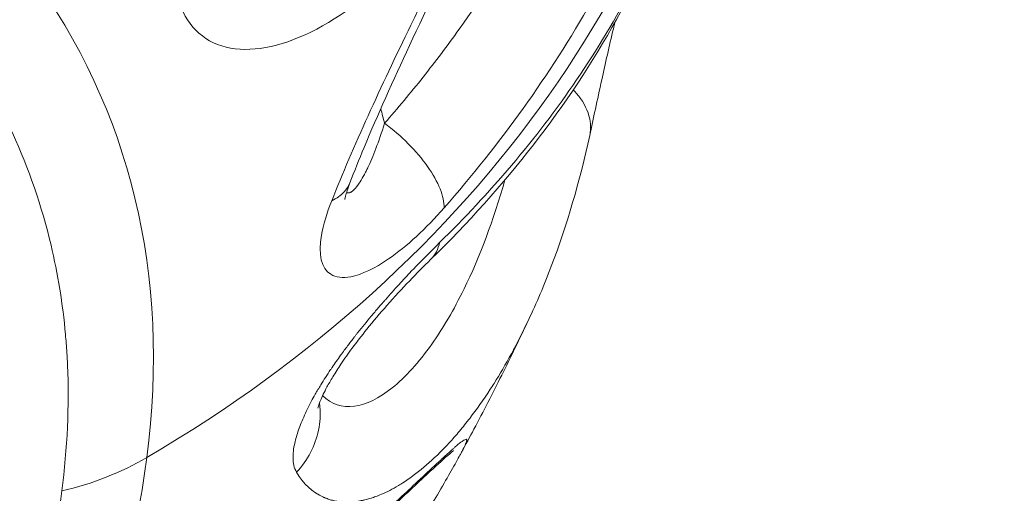
# Model space of a CAD drawing. Units: millimetres. Extents: x -1650 to 7188, y -3432 to 5174.
# Drawn here: x 414 to 448, y 533 to 549 of the extents above; entities that cross this region are included whole.
import ezdxf

# ---------------------------------------------------------------- set-up
doc = ezdxf.new("R2010")
doc.units = ezdxf.units.MM
doc.header["$LTSCALE"] = 1000
doc.layers.add('1 EQUIPMENT', color=7, linetype='Continuous', lineweight=18)

# ---------------------------------------------------------------- blocks, each defined once
blk = doc.blocks.new('DGSS 105')
at = {"layer": '1 EQUIPMENT', "lineweight": 13, "extrusion": (2.18255e-16, -2.82243e-17, -1)}
blk.add_ellipse((386.828, 569.221), major_axis=(51.852, -6.705), ratio=0.809629, start_param=0, end_param=0.80806, dxfattribs=at)
at = {"layer": '1 EQUIPMENT', "lineweight": 13, "extrusion": (2.28748e-16, -1.59364e-17, -1)}
blk.add_ellipse((409.906, 555.071), major_axis=(6.751, 5.828), ratio=0.727425, start_param=1.477558, end_param=1.848765, dxfattribs=at)
at = {"layer": '1 EQUIPMENT', "lineweight": 13, "extrusion": (2.356e-16, -4.4289e-17, -1)}
blk.add_ellipse((348.248, 517.799), major_axis=(69.068, 28.366), ratio=0.532879, start_param=-0.130793, end_param=0.295035, dxfattribs=at)
at = {"layer": '1 EQUIPMENT', "lineweight": 13}
blk.add_ellipse((464.053, 498.331), major_axis=(41.097, -112.034), ratio=0.178548, start_param=-2.075612, end_param=-2.070734, dxfattribs=at)
at = {"layer": '1 EQUIPMENT', "lineweight": 13, "extrusion": (2.07902e-16, -2.68855e-17, -1)}
blk.add_ellipse((348.248, 517.799), major_axis=(69.068, 28.366), ratio=0.532879, start_param=0.295035, end_param=0.694619, dxfattribs=at)
at = {"layer": '1 EQUIPMENT', "lineweight": 13, "extrusion": (2.48175e-16, -3.9183e-17, -1)}
blk.add_ellipse((412.627, 540.929), major_axis=(-9.917, 1.282), ratio=0.809629, start_param=-2.333532, end_param=-2.003368, dxfattribs=at)
at = {"layer": '1 EQUIPMENT', "lineweight": 13}
for points, knots in [([(437.291, 572.961), (437.016, 571.613), (436.673, 570.247), (436.268, 568.868), (435.593, 566.565), (434.743, 564.226), (433.758, 561.847), (433.218, 560.543), (432.639, 559.232), (432.037, 557.923), (431.343, 556.415), (430.606, 554.887), (429.867, 553.375), (429.127, 551.864), (428.386, 550.371), (427.689, 548.929), (426.675, 546.837), (425.731, 544.802), (425.002, 542.962)], [0, 0, 0, 0, 0.138421, 0.138421, 0.138421, 0.369663, 0.369663, 0.369663, 0.496314, 0.496314, 0.496314, 0.642234, 0.642234, 0.642234, 0.788157, 0.788157, 0.788157, 1, 1, 1, 1]), ([(437.306, 572.575), (436.941, 570.788), (436.461, 568.98), (435.314, 565.382), (434.648, 563.58), (433.23, 560.108), (432.485, 558.427), (431.007, 555.243), (430.276, 553.726), (428.902, 550.883), (428.25, 549.538), (427.087, 547.047), (426.562, 545.879), (425.933, 544.367), (425.772, 543.965), (425.621, 543.573)], [0, 0, 0, 0, 6.241977, 6.241977, 12.326815, 12.326815, 17.895941, 17.895941, 22.897638, 22.897638, 27.428167, 27.428167, 31.597329, 31.597329, 33.148354, 33.148354, 33.148354, 33.148354]), ([(419.884, 552.729), (419.586, 551.461), (419.556, 549.211), (421.533, 547.741), (424.678, 548.592), (427.011, 550.566), (428.305, 552.079), (428.935, 552.878), (429.971, 554.362), (431.269, 556.716), (432.464, 559.739), (433.128, 562.321), (433.343, 563.814), (433.392, 564.296)], [0, 0, 0, 0, 0.142857, 0.285714, 0.428571, 0.571429, 0.595238, 0.619048, 0.666667, 0.761905, 0.857143, 0.952381, 1, 1, 1, 1]), ([(426.797, 545.597), (427.246, 546.109), (427.682, 546.632), (428.104, 547.164), (428.314, 547.43), (428.522, 547.699), (428.726, 547.97), (428.93, 548.241), (429.13, 548.514), (429.328, 548.792), (430.119, 549.901), (430.849, 551.044), (431.516, 552.217), (432.017, 553.096), (432.482, 553.994), (432.913, 554.909), (433.056, 555.214), (433.197, 555.523), (433.332, 555.83), (433.872, 557.06), (434.347, 558.312), (434.755, 559.585)], [0, 0, 0, 0, 0.125, 0.125, 0.125, 0.1875, 0.1875, 0.1875, 0.25, 0.25, 0.25, 0.5, 0.5, 0.5, 0.6875, 0.6875, 0.6875, 0.75, 0.75, 0.75, 1, 1, 1, 1]), ([(428.82, 542.725), (430.722, 544.887), (432.406, 547.24), (435.243, 552.215), (436.395, 554.836), (437.259, 557.523)], [0.0000001, 0.0000001, 0.0000001, 0.0000001, 0.5, 0.5, 1, 1, 1, 1]), ([(436.715, 553.559), (436.16, 552.046), (435.476, 550.561), (433.856, 547.658), (432.912, 546.235), (430.801, 543.512), (429.632, 542.205), (428.359, 540.963)], [0, 0, 0, 0, 6.334561, 6.334561, 12.769743, 12.769743, 19.167229, 19.167229, 19.167229, 19.167229]), ([(428.667, 541.544), (430.346, 543.187), (431.932, 545.032), (434.706, 549.119), (435.894, 551.362), (436.773, 553.765)], [0, 0, 0, 0, 0.5, 0.5, 1, 1, 1, 1]), ([(434.612, 549.013), (434.596, 548.945), (434.58, 548.878), (434.426, 548.215), (434.293, 547.624), (434.021, 546.387), (433.882, 545.744), (433.761, 545.183)], [8.387875, 8.387875, 8.387875, 8.387875, 8.596628, 8.596628, 10.446117, 10.446117, 12.736832, 12.736832, 12.736832, 12.736832]), ([(415.841, 533.102), (416.03, 534.561), (416.094, 535.987), (416.033, 537.379), (416.027, 537.518), (416.02, 537.658), (416.011, 537.797), (415.998, 538.006), (415.982, 538.214), (415.964, 538.421), (415.871, 539.457), (415.707, 540.469), (415.473, 541.458), (415.16, 542.776), (414.723, 544.047), (414.163, 545.268), (413.882, 545.879), (413.574, 546.471), (413.235, 547.051), (412.897, 547.631), (412.528, 548.197), (412.13, 548.749)], [0, 0, 0, 0, 0.2417816, 0.2417816, 0.2417816, 0.2659699, 0.2659699, 0.2659699, 0.302227, 0.302227, 0.302227, 0.4835633, 0.4835633, 0.4835633, 0.7253449, 0.7253449, 0.7253449, 0.8462357, 0.8462357, 0.8462357, 0.9671265, 0.9671265, 0.9671265, 0.9671265]), ([(433.761, 545.183), (433.794, 545.335), (433.81, 545.755), (433.585, 546.293), (433.295, 546.638), (433.203, 546.732)], [0.1001373, 0.1001373, 0.1001373, 0.1001373, 0.25, 0.5, 0.5996446, 0.5996446, 0.5996446, 0.5996446]), ([(425.507, 543.241), (425.512, 543.238), (425.518, 543.236), (425.524, 543.234), (425.542, 543.229), (425.56, 543.228), (425.58, 543.231), (425.596, 543.233), (425.613, 543.238), (425.631, 543.246), (425.64, 543.25), (425.649, 543.255), (425.658, 543.26), (425.667, 543.266), (425.677, 543.272), (425.686, 543.278), (425.713, 543.297), (425.741, 543.321), (425.77, 543.351), (425.821, 543.402), (425.876, 543.471), (425.933, 543.556), (425.979, 543.624), (426.027, 543.702), (426.076, 543.79), (426.101, 543.835), (426.126, 543.882), (426.151, 543.931), (426.164, 543.956), (426.176, 543.981), (426.189, 544.008), (426.194, 544.017), (426.199, 544.027), (426.204, 544.037), (426.205, 544.04), (426.207, 544.044), (426.209, 544.047), (426.212, 544.054), (426.215, 544.061), (426.218, 544.067), (426.222, 544.074), (426.226, 544.082), (426.228, 544.088), (426.403, 544.455), (426.598, 544.957), (426.797, 545.597)], [0.3859129, 0.3859129, 0.3859129, 0.3859129, 0.3993346, 0.3993346, 0.3993346, 0.4375, 0.4375, 0.4375, 0.46875, 0.46875, 0.46875, 0.484375, 0.484375, 0.484375, 0.5, 0.5, 0.5, 0.5458639, 0.5458639, 0.5458639, 0.625, 0.625, 0.625, 0.6875, 0.6875, 0.6875, 0.71875, 0.71875, 0.71875, 0.734375, 0.734375, 0.734375, 0.7402164, 0.7402164, 0.7402164, 0.7421875, 0.7421875, 0.7421875, 0.7460937, 0.7460937, 0.7460937, 0.75, 0.75, 0.75, 1, 1, 1, 1]), ([(428.82, 542.725), (428.825, 542.911), (428.777, 543.131), (428.682, 543.369), (428.586, 543.608), (428.442, 543.866), (428.258, 544.127), (428.074, 544.388), (427.851, 544.652), (427.602, 544.902), (427.354, 545.152), (427.079, 545.389), (426.797, 545.597)], [0, 0, 0, 0, 0.25, 0.25, 0.25, 0.5, 0.5, 0.5, 0.75, 0.75, 0.75, 1, 1, 1, 1]), ([(433.761, 545.183), (433.426, 543.626), (432.987, 542.13), (432.217, 540.104), (431.958, 539.491), (431.681, 538.903)], [0, 0, 0, 0, 6.119076, 6.119076, 8.894253, 8.894253, 8.894253, 8.894253]), ([(430.884, 543.673), (430.498, 542.303), (430.027, 541.051), (429.151, 539.263), (428.782, 538.632), (427.964, 537.472), (427.505, 536.964), (426.608, 536.245), (426.171, 536.033), (425.358, 535.921), (424.984, 536.046), (424.695, 536.342)], [0.570795, 0.570795, 0.570795, 0.570795, 1.204739, 1.204739, 1.617496, 1.617496, 2.093055, 2.093055, 2.568619, 2.568619, 3.077925, 3.077925, 3.077925, 3.077925]), ([(425.002, 542.962), (425.174, 543.042), (425.429, 543.223), (425.578, 543.461), (425.621, 543.573)], [0, 0, 0, 0, 0.25, 0.4436428, 0.4436428, 0.4436428, 0.4436428]), ([(425.621, 543.573), (425.584, 543.477), (425.552, 543.387), (425.504, 543.235), (425.486, 543.17), (425.464, 543.081), (425.457, 543.05), (425.451, 543.012), (425.45, 543.006), (425.45, 543.006)], [0.000039, 0.000039, 0.000039, 0.000039, 0.440547, 0.440547, 0.844138, 0.844138, 1.15687, 1.15687, 1.42317, 1.42317, 1.42317, 1.42317]), ([(425.002, 542.962), (424.835, 542.539), (424.713, 542.14), (424.541, 541.142), (424.651, 540.662), (425.146, 540.358), (425.381, 540.332), (426.023, 540.451), (426.474, 540.669), (427.548, 541.41), (428.204, 542.024), (428.82, 542.725)], [0, 0, 0, 0, 0.141353, 0.141353, 0.402073, 0.402073, 0.543427, 0.543427, 0.73944, 0.73944, 1, 1, 1, 1]), ([(423.809, 533.735), (423.767, 533.807), (423.736, 533.889), (423.717, 533.982), (423.702, 534.051), (423.693, 534.126), (423.691, 534.208), (423.69, 534.235), (423.69, 534.262), (423.691, 534.291), (423.691, 534.321), (423.693, 534.352), (423.695, 534.384), (423.702, 534.474), (423.716, 534.57), (423.736, 534.671), (423.75, 534.74), (423.767, 534.811), (423.787, 534.884), (423.807, 534.958), (423.83, 535.033), (423.857, 535.113), (423.91, 535.272), (423.975, 535.438), (424.051, 535.609), (424.088, 535.695), (424.129, 535.783), (424.172, 535.871), (424.216, 535.96), (424.262, 536.052), (424.311, 536.143), (424.353, 536.223), (424.398, 536.304), (424.444, 536.386), (424.504, 536.49), (424.567, 536.597), (424.633, 536.705), (424.736, 536.873), (424.847, 537.046), (424.966, 537.223), (424.983, 537.249), (425.001, 537.276), (425.017, 537.3), (425.109, 537.435), (425.206, 537.573), (425.305, 537.71), (425.346, 537.767), (425.387, 537.824), (425.43, 537.881), (425.502, 537.979), (425.576, 538.078), (425.652, 538.177), (425.69, 538.226), (425.728, 538.276), (425.767, 538.326), (425.786, 538.351), (425.806, 538.376), (425.825, 538.401), (425.845, 538.426), (425.865, 538.452), (425.884, 538.476), (426.034, 538.666), (426.188, 538.854), (426.344, 539.042), (426.423, 539.135), (426.502, 539.229), (426.582, 539.322), (426.622, 539.369), (426.662, 539.415), (426.702, 539.462), (426.716, 539.478), (426.73, 539.494), (426.744, 539.51), (426.75, 539.517), (426.757, 539.525), (426.763, 539.532), (426.783, 539.555), (426.805, 539.58), (426.824, 539.601), (426.977, 539.775), (427.131, 539.948), (427.288, 540.119), (427.426, 540.269), (427.565, 540.418), (427.705, 540.566), (427.725, 540.588), (427.746, 540.61), (427.765, 540.63), (428.067, 540.947), (428.368, 541.252), (428.667, 541.544)], [0, 0, 0, 0, 0.0625, 0.0625, 0.0625, 0.109375, 0.109375, 0.109375, 0.125, 0.125, 0.125, 0.141212, 0.141212, 0.141212, 0.1875, 0.1875, 0.1875, 0.21875, 0.21875, 0.21875, 0.25, 0.25, 0.25, 0.3125, 0.3125, 0.3125, 0.34375, 0.34375, 0.34375, 0.375, 0.375, 0.375, 0.402438, 0.402438, 0.402438, 0.4375, 0.4375, 0.4375, 0.492187, 0.492187, 0.492187, 0.5, 0.5, 0.5, 0.544214, 0.544214, 0.544214, 0.5625, 0.5625, 0.5625, 0.59375, 0.59375, 0.59375, 0.609375, 0.609375, 0.609375, 0.617187, 0.617187, 0.617187, 0.625, 0.625, 0.625, 0.6875, 0.6875, 0.6875, 0.71875, 0.71875, 0.71875, 0.734375, 0.734375, 0.734375, 0.73977, 0.73977, 0.73977, 0.742188, 0.742188, 0.742188, 0.75, 0.75, 0.75, 0.8125, 0.8125, 0.8125, 0.867187, 0.867187, 0.867187, 0.875, 0.875, 0.875, 1, 1, 1, 1]), ([(428.359, 540.963), (428.363, 540.967), (428.368, 540.972), (428.372, 540.977), (428.518, 541.124), (428.618, 541.317), (428.667, 541.544)], [0.742258, 0.742258, 0.742258, 0.742258, 0.7500001, 0.7500001, 0.7500001, 1, 1, 1, 1]), ([(428.359, 540.963), (427.9, 540.516), (427.39, 539.988), (426.649, 539.146), (426.418, 538.874), (426.023, 538.383), (425.855, 538.166), (425.562, 537.768), (425.434, 537.586), (425.217, 537.263), (425.125, 537.119), (424.968, 536.86), (424.901, 536.743), (424.748, 536.459), (424.673, 536.299), (424.598, 536.117), (424.579, 536.066), (424.541, 535.957), (424.532, 535.917), (424.532, 535.917)], [0, 0, 0, 0, 2.449344, 2.449344, 3.532282, 3.532282, 4.347967, 4.347967, 5.021265, 5.021265, 5.56752, 5.56752, 6.04295, 6.04295, 6.806271, 6.806271, 7.162824, 7.162824, 7.759874, 7.759874, 7.759874, 7.759874]), ([(431.681, 538.903), (431.303, 538.099), (430.91, 537.385), (430.513, 536.756), (430.47, 536.688), (430.428, 536.621), (430.385, 536.555), (430.153, 536.197), (429.92, 535.869), (429.689, 535.568), (429.573, 535.418), (429.458, 535.274), (429.343, 535.137), (429.286, 535.069), (429.229, 535.002), (429.172, 534.937), (429.144, 534.905), (429.115, 534.872), (429.087, 534.841), (429.073, 534.826), (429.06, 534.81), (429.046, 534.795), (429.038, 534.787), (429.031, 534.779), (429.023, 534.77), (429.02, 534.766), (429.016, 534.762), (429.012, 534.759), (429.009, 534.755), (429.006, 534.752), (429.002, 534.747), (429.001, 534.746), (429, 534.745), (428.999, 534.743), (428.955, 534.696), (428.911, 534.649), (428.868, 534.604), (428.371, 534.081), (427.885, 533.677), (427.423, 533.379), (427.371, 533.346), (427.32, 533.314), (427.269, 533.283), (427.071, 533.165), (426.878, 533.066), (426.69, 532.986), (426.624, 532.958), (426.558, 532.932), (426.493, 532.909), (426.442, 532.89), (426.392, 532.873), (426.342, 532.857), (426.285, 532.84), (426.228, 532.824), (426.173, 532.809), (426.145, 532.802), (426.117, 532.796), (426.089, 532.789), (426.076, 532.786), (426.062, 532.783), (426.048, 532.78), (426.047, 532.78), (426.045, 532.78), (426.043, 532.779), (426.038, 532.778), (426.033, 532.777), (426.028, 532.776), (426.021, 532.775), (426.015, 532.773), (426.007, 532.772), (425.865, 532.744), (425.726, 532.728), (425.593, 532.724), (425.505, 532.721), (425.418, 532.724), (425.333, 532.731), (425.228, 532.741), (425.125, 532.758), (425.026, 532.783), (424.977, 532.795), (424.928, 532.81), (424.88, 532.826), (424.857, 532.834), (424.833, 532.843), (424.809, 532.852), (424.798, 532.856), (424.786, 532.861), (424.774, 532.866), (424.763, 532.87), (424.752, 532.875), (424.74, 532.88), (424.736, 532.882), (424.731, 532.884), (424.727, 532.886), (424.35, 533.053), (424.041, 533.339), (423.809, 533.735)], [0.2567121, 0.2567121, 0.2567121, 0.2567121, 0.3634753, 0.3634753, 0.3634753, 0.375, 0.375, 0.375, 0.4375, 0.4375, 0.4375, 0.46875, 0.46875, 0.46875, 0.484375, 0.484375, 0.484375, 0.4921875, 0.4921875, 0.4921875, 0.495937, 0.495937, 0.495937, 0.4980469, 0.4980469, 0.4980469, 0.4990234, 0.4990234, 0.4990234, 0.5, 0.5, 0.5, 0.5002551, 0.5002551, 0.5002551, 0.5102763, 0.5102763, 0.5102763, 0.625, 0.625, 0.625, 0.6378307, 0.6378307, 0.6378307, 0.6875, 0.6875, 0.6875, 0.704974, 0.704974, 0.704974, 0.71875, 0.71875, 0.71875, 0.734375, 0.734375, 0.734375, 0.7421875, 0.7421875, 0.7421875, 0.7460937, 0.7460937, 0.7460937, 0.7465624, 0.7465624, 0.7465624, 0.7480469, 0.7480469, 0.7480469, 0.75, 0.75, 0.75, 0.7875596, 0.7875596, 0.7875596, 0.8125, 0.8125, 0.8125, 0.84375, 0.84375, 0.84375, 0.859375, 0.859375, 0.859375, 0.8671875, 0.8671875, 0.8671875, 0.8710937, 0.8710937, 0.8710937, 0.875, 0.875, 0.875, 0.87636, 0.87636, 0.87636, 1, 1, 1, 1]), ([(429.411, 534.415), (429.552, 534.676), (429.692, 534.937), (429.991, 535.502), (430.15, 535.806), (430.464, 536.417), (430.62, 536.724), (430.928, 537.341), (431.081, 537.652), (431.384, 538.276), (431.534, 538.591), (431.683, 538.907)], [5.92027055, 5.92027055, 5.92027055, 5.92027055, 5.9294614, 5.9294614, 5.94001243, 5.94001243, 5.95056346, 5.95056346, 5.96111448, 5.96111448, 5.97166551, 5.97166551, 5.97166551, 5.97166551]), ([(423.809, 533.735), (423.997, 533.937), (424.317, 534.39), (424.591, 535.161), (424.626, 535.74), (424.593, 536.044), (424.587, 536.087)], [0, 0, 0, 0, 0.25, 0.5, 0.75, 0.7907736, 0.7907736, 0.7907736, 0.7907736]), ([(424.706, 530.429), (425.123, 530.818), (425.526, 531.192), (425.912, 531.55), (426.273, 531.886), (426.621, 532.209), (426.951, 532.516), (426.962, 532.526), (426.973, 532.536), (426.984, 532.546), (426.995, 532.557), (427.006, 532.567), (427.017, 532.577), (427.111, 532.665), (427.204, 532.751), (427.294, 532.835), (427.517, 533.043), (427.725, 533.238), (427.919, 533.419), (428.156, 533.641), (428.372, 533.844), (428.565, 534.023), (428.593, 534.048), (428.62, 534.073), (428.647, 534.098), (428.768, 534.21), (428.877, 534.31), (428.974, 534.398), (429.023, 534.443), (429.07, 534.485), (429.113, 534.524), (429.137, 534.546), (429.161, 534.566), (429.183, 534.586), (429.201, 534.602), (429.219, 534.617), (429.235, 534.631), (429.312, 534.697), (429.376, 534.749), (429.427, 534.786), (429.448, 534.801), (429.466, 534.814), (429.483, 534.824), (429.485, 534.826), (429.487, 534.827), (429.49, 534.829), (429.492, 534.83), (429.494, 534.831), (429.496, 534.832), (429.532, 534.853), (429.557, 534.861), (429.571, 534.856), (429.578, 534.854), (429.583, 534.848), (429.585, 534.839), (429.586, 534.835), (429.586, 534.831), (429.586, 534.826), (429.586, 534.825), (429.586, 534.824), (429.586, 534.823), (429.586, 534.82), (429.586, 534.816), (429.585, 534.813), (429.585, 534.811), (429.585, 534.809), (429.584, 534.807), (429.584, 534.806), (429.584, 534.804), (429.583, 534.802), (429.577, 534.767), (429.559, 534.718), (429.53, 534.654), (429.504, 534.597), (429.471, 534.53), (429.429, 534.45), (429.426, 534.444), (429.423, 534.438), (429.42, 534.433), (429.417, 534.427), (429.415, 534.422), (429.411, 534.415), (429.394, 534.383), (429.376, 534.35), (429.357, 534.314), (429.349, 534.3), (429.341, 534.285), (429.333, 534.27)], [0, 0, 0, 0, 0.0625, 0.0625, 0.0625, 0.1210937, 0.1210937, 0.1210937, 0.1230469, 0.1230469, 0.1230469, 0.125, 0.125, 0.125, 0.1429965, 0.1429965, 0.1429965, 0.1875, 0.1875, 0.1875, 0.2421875, 0.2421875, 0.2421875, 0.25, 0.25, 0.25, 0.2847946, 0.2847946, 0.2847946, 0.3025323, 0.3025323, 0.3025323, 0.3125, 0.3125, 0.3125, 0.320468, 0.320468, 0.320468, 0.3567485, 0.3567485, 0.3567485, 0.3710937, 0.3710937, 0.3710937, 0.3730469, 0.3730469, 0.3730469, 0.375, 0.375, 0.375, 0.40625, 0.40625, 0.40625, 0.421875, 0.421875, 0.421875, 0.4283151, 0.4283151, 0.4283151, 0.4296875, 0.4296875, 0.4296875, 0.4335937, 0.4335937, 0.4335937, 0.4355469, 0.4355469, 0.4355469, 0.4375, 0.4375, 0.4375, 0.46875, 0.46875, 0.46875, 0.4960937, 0.4960937, 0.4960937, 0.4980469, 0.4980469, 0.4980469, 0.4999936, 0.4999936, 0.4999936, 0.509528, 0.509528, 0.509528, 0.5134895, 0.5134895, 0.5134895, 0.5134895]), ([(429.333, 534.27), (429.161, 533.955), (428.91, 533.519), (428.315, 532.5), (427.985, 531.94), (427.301, 530.791), (426.945, 530.2), (426.145, 528.895), (425.688, 528.167), (424.947, 527.026), (424.663, 526.597), (424.378, 526.177)], [0, 0, 0, 0, 2.703043, 2.703043, 5.013416, 5.013416, 7.13969, 7.13969, 9.679578, 9.679578, 11.231716, 11.231716, 11.231716, 11.231716]), ([(429.142, 534.471), (429.142, 534.471), (429.129, 534.462), (429.064, 534.411), (428.978, 534.338), (428.683, 534.076), (428.426, 533.839), (427.745, 533.206), (427.288, 532.779), (426.219, 531.787), (425.594, 531.207), (424.816, 530.483), (424.721, 530.394), (424.625, 530.304)], [2.669046, 2.669046, 2.669046, 2.669046, 3.28215, 3.28215, 4.805076, 4.805076, 7.503182, 7.503182, 10.786902, 10.786902, 14.211051, 14.211051, 14.682279, 14.682279, 14.682279, 14.682279]), ([(410.079, 518.159), (410.331, 518.562), (410.575, 518.966), (410.814, 519.371), (411.735, 520.937), (412.538, 522.498), (413.221, 524.049), (413.734, 525.211), (414.178, 526.365), (414.553, 527.51), (414.678, 527.892), (414.796, 528.274), (414.905, 528.651), (415.34, 530.159), (415.653, 531.642), (415.841, 533.102)], [0.2121598, 0.2121598, 0.2121598, 0.2121598, 0.2746604, 0.2746604, 0.2746604, 0.5164403, 0.5164403, 0.5164403, 0.6977752, 0.6977752, 0.6977752, 0.7582201, 0.7582201, 0.7582201, 1, 1, 1, 1])]:
    blk.add_open_spline(points, degree=3, knots=knots, dxfattribs=at)
for points in [[(421.774, 548.123), (421.774, 548.122), (421.774, 548.122), (421.775, 548.122)], [(432.361, 547.349), (432.361, 547.349), (432.361, 547.349), (432.361, 547.349)], [(431.439, 546.013), (431.439, 546.013), (431.439, 546.013), (431.439, 546.012)], [(489.825, 343.29), (457.432, 410.177), (426.979, 477.599), (398.5, 545.478)]]:
    blk.add_open_spline(points, degree=3, dxfattribs=at)

msp = doc.modelspace()

# ---------------------------------------------------------------- block references
at = {"layer": '1 EQUIPMENT'}
msp.add_blockref('DGSS 105', (0, 0), dxfattribs=at)

doc.saveas('drawing.dxf')
